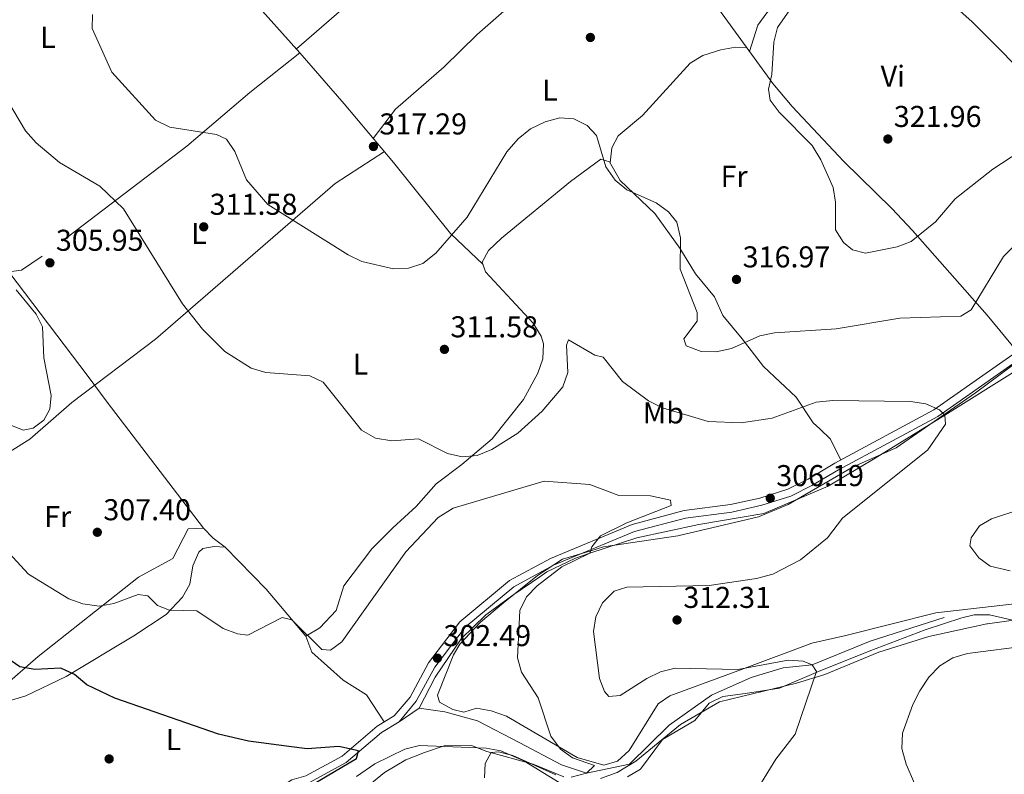
# Model space of a CAD drawing. Units: metres. Extents: x 601263 to 608200, y 4682876 to 4687630.
# Drawn here: x 605323 to 605650, y 4684486 to 4684737 of the extents above; entities that cross this region are included whole.
import ezdxf
from ezdxf.enums import TextEntityAlignment as Align

# ---------------------------------------------------------------- set-up
doc = ezdxf.new("R2010")
doc.units = ezdxf.units.M
doc.header["$MEASUREMENT"] = 0
doc.linetypes.add('DGN Style 2', pattern=[86.79860000000002, 52.07916, -34.71944000000001])
doc.linetypes.add('DGN Style 3', pattern=[121.51804000000001, 86.79860000000001, -34.71944000000001])
for name, color, linetype, lineweight in [('Nivel 1', 7, 'Continuous', 0), ('Nivel 11', 7, 'Continuous', 0), ('Nivel 17', 7, 'Continuous', 0), ('Nivel 20', 7, 'Continuous', 0), ('Nivel 21', 7, 'Continuous', 0), ('Nivel 35', 7, 'Continuous', 0), ('Nivel 36', 7, 'Continuous', 0), ('Nivel 37', 7, 'Continuous', 0), ('Nivel 4', 7, 'Continuous', 0), ('Nivel 41', 7, 'Continuous', 0), ('Nivel 5', 7, 'Continuous', 0), ('Nivel 57', 7, 'Continuous', 0), ('Nivel 7', 7, 'Continuous', 0)]:
    doc.layers.add(name, color=color, linetype=linetype, lineweight=lineweight)
doc.styles.add('Style-Arial', font='txt')
doc.styles.add('Style-Arial Narrow', font='txt')

# ---------------------------------------------------------------- blocks, each defined once
blk = doc.blocks.new('5PATER_1')
at = {"layer": 'Nivel 7', "linetype": 'Continuous', "lineweight": 0}
h = blk.add_hatch(color=51, dxfattribs=at)
edge = h.paths.add_edge_path()
edge.add_ellipse((-0.002078115940093994, -0.004258830100297928), major_axis=(-1.095731442372465, -1.110710699892244), ratio=0.9994222409660318, start_angle=0, end_angle=360)
blk = doc.blocks.new('5PERFI_1')
at = {"layer": 'Nivel 17', "linetype": 'Continuous', "lineweight": 0}
h = blk.add_hatch(color=7, dxfattribs=at)
edge = h.paths.add_edge_path()
edge.add_arc((0.005043391138315201, -2.677366137504578e-05), 1.559999999766158, 315.0000000018422, 675.0000000018422)

msp = doc.modelspace()

# ---------------------------------------------------------------- linework, layer by layer
at = {"layer": 'Nivel 1', "color": 7, "linetype": 'Continuous', "lineweight": 0}
for points in [[(605666.8299999982, 4684539.030000001, 314.24), (605644.6900000013, 4684535.890000001, 313.74), (605644.4299999997, 4684535.84, 313.74), (605625.1700000018, 4684531.719999999, 312.98), (605608.5399999991, 4684526.489999998, 312.79), (605590.5300000012, 4684518.98, 310.45), (605581.1499999985, 4684516.09, 309.9), (605555.5100000016, 4684509.949999999, 308.13), (605542.5599999987, 4684502.420000002, 307.81), (605527.7399999984, 4684490.170000002, 307.9), (605521.4899999984, 4684486.420000002, 307.44), (605515.9899999984, 4684484.41, 306.41)], [(605503.8599999994, 4684485.030000001, 305.08), (605493.5899999999, 4684489.149999999, 304.95), (605478.1999999993, 4684493.399999999, 303.92), (605473.0799999982, 4684495.399999999, 303.28), (605464.0599999987, 4684495.27, 303.15), (605457.4299999997, 4684493.109999999, 303.26), (605451.3099999987, 4684490.640000001, 302.96), (605444.1799999997, 4684486.379999999, 302.34), (605424.8000000007, 4684470.609999999, 301.64)]]:
    msp.add_polyline3d(points, dxfattribs=at)
at = {"layer": 'Nivel 11', "color": 142, "linetype": 'DGN Style 3', "lineweight": 13, "extrusion": (-0.2128928553364369, -0.1441661828179175, 0.966381262172653), "elevation": -803951.9886458337, "flags": 128}
msp.add_lwpolyline([(-3539342.25452204, 3022897.28250597), (-3539342.25452204, 3022888.959327489)], dxfattribs=at)
at = {"layer": 'Nivel 11', "color": 142, "linetype": 'DGN Style 3', "lineweight": 13}
for points in [[(605673.879999999, 4684638.120000001, 313), (605654.7399999984, 4684620.449999999, 313), (605630.5100000016, 4684605.32, 310), (605607.3599999994, 4684590.989999998, 306), (605591.6499999985, 4684581.66, 306), (605570.3000000007, 4684572.580000002, 306), (605548.6999999993, 4684568.899999999, 306), (605528.0799999982, 4684564.48, 306), (605512.5, 4684559.350000001, 305), (605507.7100000009, 4684557.719999999, 303), (605498.2100000009, 4684553.219999999, 303), (605495.7800000012, 4684551.550000001, 303), (605487.1900000013, 4684545.68, 303), (605477.8299999982, 4684538.850000001, 303), (605469.629999999, 4684530.879999999, 303), (605461, 4684518.140000001, 303), (605455.6799999997, 4684507.84, 303)], [(605455.6799999997, 4684507.84, 303), (605464.2199999988, 4684506.559999999, 303), (605475.0899999999, 4684503.629999999, 303), (605489.1799999997, 4684496.280000001, 303), (605502.9800000004, 4684488.940000001, 303), (605511.3599999994, 4684486.170000002, 305), (605525.6000000015, 4684489.23, 308), (605538.8099999987, 4684502.16, 308), (605552.9100000001, 4684512.149999999, 308), (605566.120000001, 4684518.02, 308), (605576.6999999993, 4684521.260000002, 308), (605586.3200000003, 4684522.210000001, 310), (605605.620000001, 4684530.07, 312), (605630.2899999991, 4684538, 312)]]:
    msp.add_polyline3d(points, dxfattribs=at)
at = {"layer": 'Nivel 20', "color": 7, "linetype": 'DGN Style 2', "lineweight": 0}
msp.add_polyline3d([(605389.1900000013, 4684755.809999999, 316.89), (605416.0700000003, 4684725.82, 316.28), (605399.3999999985, 4684712.640000001, 316.43), (605378.4100000001, 4684694.77, 313.52), (605330.3999999985, 4684658.140000001, 306.46), (605323.4600000009, 4684653.559999999, 305.69), (605319.3099999987, 4684652.98, 305.08), (605316.8599999994, 4684657.199999999, 305.39), (605292.9400000013, 4684685.940000001, 305.54), (605268.6000000015, 4684713.940000001, 308), (605254.2699999996, 4684729.91, 308.15), (605239.8900000006, 4684744.760000002, 306.31)], dxfattribs=at)
at = {"layer": 'Nivel 21', "color": 7, "linetype": 'DGN Style 3', "lineweight": 0}
msp.add_polyline3d([(605663.0100000016, 4684632.420000002, 311.61), (605646.4800000004, 4684620.789999999, 310.22), (605626.8500000015, 4684607.030000001, 309.92), (605593.9100000001, 4684589.300000001, 308.38), (605585.0899999999, 4684584.050000001, 306.7), (605578.3200000003, 4684580.649999999, 306.7), (605568.9699999988, 4684577.719999999, 306.7), (605559.2399999984, 4684575.52, 306.7), (605543.7600000016, 4684573.539999999, 305.78), (605526.5399999991, 4684568.949999999, 305.16), (605499.3200000003, 4684557.649999999, 304.09), (605485.7300000004, 4684550.239999998, 303.47), (605469.2100000009, 4684536.5, 302.4), (605458.7600000016, 4684522.859999999, 301.79), (605452.6799999997, 4684511.52, 300.86), (605447.379999999, 4684505.260000002, 300.86), (605441.6999999993, 4684501.800000001, 300.71), (605430.0599999987, 4684491.809999999, 300.25), (605418.0199999996, 4684485.32, 299.79), (605413.4200000018, 4684484, 299.48), (605383.6499999985, 4684464.899999999, 297.95), (605337.4400000013, 4684439.580000002, 295.65), (605323.4800000004, 4684437.16, 295.02)], dxfattribs=at)
at = {"layer": 'Nivel 21', "color": 7, "linetype": 'Continuous', "lineweight": 0}
msp.add_polyline3d([(605664.6099999994, 4684630.48, 311.61), (605647.9200000018, 4684618.739999998, 310.22), (605628.1700000018, 4684604.899999999, 309.92), (605595.1400000006, 4684587.120000001, 308.38), (605586.2899999991, 4684581.850000001, 306.7), (605579.2600000016, 4684578.330000002, 306.7), (605569.620000001, 4684575.300000001, 306.7), (605559.6799999997, 4684573.059999999, 306.7), (605544.2399999984, 4684571.080000002, 305.78), (605527.3500000015, 4684566.580000002, 305.16), (605500.3999999985, 4684555.390000001, 304.09), (605487.1400000006, 4684548.16, 303.47), (605471.0300000012, 4684534.760000002, 302.4), (605460.870000001, 4684521.5, 301.79), (605454.7600000016, 4684510.109999999, 300.86), (605449.0199999996, 4684503.330000002, 300.86), (605443.1700000018, 4684499.77, 300.71), (605431.4800000004, 4684489.739999998, 300.25), (605418.9699999988, 4684482.989999998, 299.79)], dxfattribs=at)
at = {"layer": 'Nivel 35', "color": 92, "linetype": 'DGN Style 3', "lineweight": 0}
for points in [[(605484.7800000012, 4684505.18, 304.32), (605479.6000000015, 4684506.890000001, 304.01), (605474.8099999987, 4684507.82, 302.83), (605470.5899999999, 4684506.52, 302.48), (605466.879999999, 4684507.420000002, 302.17), (605462.5, 4684509.830000002, 302.17), (605461.8200000003, 4684512.129999999, 302.17), (605467.129999999, 4684525.580000002, 302.31), (605469.2800000012, 4684529.07, 302.48), (605476.0899999999, 4684536.460000001, 302.61), (605483.7399999984, 4684542.84, 302.69), (605495.0599999987, 4684551.940000001, 303.76), (605503.370000001, 4684557.370000001, 304.47), (605512.7399999984, 4684560.170000002, 305), (605516.9800000004, 4684561.440000001, 305.15), (605541.7199999988, 4684565.149999999, 305.43), (605568.5599999987, 4684571.43, 307.39), (605578.3900000006, 4684575.629999999, 307.86), (605599.9499999993, 4684588.140000001, 308.61), (605614.3000000007, 4684594.469999999, 309.22), (605640.7100000009, 4684612.690000001, 309.84), (605666.25, 4684631.879999999, 312.3)], [(605667.1099999994, 4684544.109999999, 315.36), (605627.5300000012, 4684539.5, 311.8), (605597.620000001, 4684531.989999998, 310.46), (605586.2699999996, 4684529.460000001, 310.76), (605562.879999999, 4684520.640000001, 309.97), (605539.0500000007, 4684511.93, 307.39), (605535.1600000001, 4684509.219999999, 307.11), (605525.5500000007, 4684493.739999998, 306.16), (605521.6499999985, 4684490.149999999, 305.85), (605517.1000000015, 4684488.84, 305.54), (605508.2100000009, 4684491.460000001, 305.54), (605484.7800000012, 4684505.18, 304.32)]]:
    msp.add_polyline3d(points, dxfattribs=at)
at = {"layer": 'Nivel 36', "color": 92, "linetype": 'Continuous', "lineweight": 0, "extrusion": (-0.503653507142582, -0.4981934400647925, 0.705787815862094), "elevation": -2638508.791656977, "flags": 128}
msp.add_lwpolyline([(-2904751.80709037, 2629125.836662576), (-2904732.282659147, 2629125.596693054), (-2904711.901542593, 2629123.239345375)], dxfattribs=at)
at = {"layer": 'Nivel 36', "color": 92, "linetype": 'Continuous', "lineweight": 0}
for points in [[(605417.9200000018, 4684891.539999999, 314.6), (605426.6700000018, 4684881.309999999, 314.67), (605429.3099999987, 4684876.82, 314.9), (605431.9600000009, 4684868.460000001, 315.52), (605454.8999999985, 4684845.800000001, 318.55), (605479.2699999996, 4684824.879999999, 318.43), (605486.3299999982, 4684817.789999999, 318.74), (605501.4200000018, 4684798.469999999, 319.05), (605555.6099999994, 4684739.98, 318.12), (605573.3399999999, 4684715.620000001, 320.12), (605579.7699999996, 4684707.949999999, 320.24), (605596.870000001, 4684689.690000001, 320.39), (605612.8999999985, 4684674.030000001, 320.63), (605619.7699999996, 4684666.670000002, 319.82), (605644.5700000003, 4684638.530000001, 312.99), (605654.5399999991, 4684626.460000001, 311.53)], [(605414.9100000001, 4684727.120000001, 315.36), (605434.8200000003, 4684744.5, 315.36), (605458.3900000006, 4684766.940000001, 315.58), (605501.9600000009, 4684806.539999999, 319.75), (605539.0300000012, 4684841.5, 322.04), (605561.0500000007, 4684863.68, 324.32), (605578.0100000016, 4684880.100000001, 323.95)], [(605650.129999999, 4684813.280000001, 325.03), (605635.9200000018, 4684799.75, 322.53), (605605.7600000016, 4684770.109999999, 320.92), (605571.3200000003, 4684739.120000001, 318.89), (605568.3599999994, 4684735.059999999, 318.87), (605565.5899999999, 4684726.280000001, 319.2)], [(605523.2199999988, 4684774.940000001, 318.43), (605503.9400000013, 4684759.580000002, 317.27), (605490.0700000003, 4684745.170000002, 316.35), (605474.9400000013, 4684731.949999999, 315.67), (605464, 4684721.16, 315.97), (605447.8399999999, 4684707.050000001, 316.61), (605440.4600000009, 4684697.350000001, 316.89)], [(605605.7600000016, 4684770.109999999, 320.73), (605620.9699999988, 4684752.859999999, 320.85), (605639.5899999999, 4684736.09, 322.72), (605650.2100000009, 4684725.5, 322.9), (605659.5100000016, 4684715.59, 322.19), (605695.7600000016, 4684671.149999999, 314.13), (605696.5199999996, 4684663.739999998, 313.67)], [(605564.6600000001, 4684727.550000001, 318.74), (605560.9100000001, 4684727.710000001, 317.82), (605556.0399999991, 4684726.82, 317.29), (605550, 4684724.960000001, 316.72), (605545.7600000016, 4684722.41, 316.29), (605529.9800000004, 4684705, 315.36), (605521.8599999994, 4684698.260000002, 315.49), (605519.7800000012, 4684694.170000002, 315.05), (605519.2300000004, 4684689.199999999, 314.13)], [(605416.0700000003, 4684725.82, 316.29), (605430.7699999996, 4684708.809999999, 317.03), (605447.1999999993, 4684689.379999999, 316.79), (605466.1799999997, 4684665.739999998, 314.42), (605476.9600000009, 4684655.390000001, 313.53)], [(605444.1900000013, 4684692.949999999, 316.91), (605427.7899999991, 4684682.350000001, 316.26), (605368.0899999999, 4684630.580000002, 307.26), (605340.2399999984, 4684609.52, 305.24), (605326.2399999984, 4684597.359999999, 305.55), (605313.9200000018, 4684589.620000001, 305.86), (605304.5399999991, 4684580.260000002, 302.79), (605294.0599999987, 4684569.66, 300.98), (605269.6600000001, 4684550.260000002, 297.57)], [(605595.9100000001, 4684590.370000001, 308.32), (605592.4499999993, 4684597.27, 308.32), (605588.8900000006, 4684600.77, 308.43), (605586.6799999997, 4684602.75, 308.62), (605581.0300000012, 4684611.239999998, 311.39), (605570.2100000009, 4684621.43, 312.92), (605563.0899999999, 4684630.73, 315.68), (605556.6700000018, 4684638.489999998, 315.68), (605553.9200000018, 4684644.600000001, 315.99), (605547.5399999991, 4684652.300000001, 315.69), (605542.370000001, 4684660.84, 314.18), (605534.0799999982, 4684672.420000002, 314.46), (605522.5399999991, 4684683.399999999, 314.46), (605519.0399999991, 4684689.539999999, 314.76), (605516.0799999982, 4684690.420000002, 314.46), (605505.9800000004, 4684683.07, 313.68), (605483.0500000007, 4684664.129999999, 313.56), (605478.7300000004, 4684660.09, 313.6), (605476.6999999993, 4684656.129999999, 313.6), (605477.7800000012, 4684653.010000002, 313.53), (605493.5700000003, 4684635.859999999, 311.39), (605496.2699999996, 4684631.550000001, 311.16), (605497.0300000012, 4684628.969999999, 311.08), (605496.8000000007, 4684624.039999999, 311.04), (605495.129999999, 4684619.300000001, 311.08), (605490.4400000013, 4684610.469999999, 311.4), (605479.9699999988, 4684597.440000001, 310.54), (605469.870000001, 4684588.850000001, 309.54), (605461.3599999994, 4684582.460000001, 308.01), (605454.7300000004, 4684574.960000001, 307.98), (605446.9200000018, 4684567.82, 309.28), (605439.9699999988, 4684560.82, 309.22), (605430.7100000009, 4684548.48, 307.4), (605428.120000001, 4684540.34, 305.86), (605422.629999999, 4684534.57, 305.25), (605418.0199999996, 4684531.760000002, 304.02), (605420.0399999991, 4684526.43, 303.41), (605430.4800000004, 4684517.09, 302.14), (605438.1999999993, 4684512.210000001, 301.02), (605444.1099999994, 4684503.27, 300.95)], [(605319.3099999987, 4684652.98, 305.25), (605345.6099999994, 4684618.140000001, 305.86), (605352.0100000016, 4684609.629999999, 306.78), (605384.0199999996, 4684567.719999999, 306.78)], [(605314.9800000004, 4684508.91, 298.1), (605324.9699999988, 4684511.91, 298.99), (605338.3099999987, 4684518.379999999, 300.1), (605360.7899999991, 4684531.940000001, 302.48), (605371.5799999982, 4684539, 304.33), (605377.0700000003, 4684544.77, 304.63), (605379.4800000004, 4684549.109999999, 305.24), (605380.5, 4684555.120000001, 306.17), (605382.3999999985, 4684559.760000002, 306.13), (605383.7399999984, 4684560.989999998, 306.17), (605387.5100000016, 4684561.580000002, 306.48), (605391.2600000016, 4684561.420000002, 306.78), (605387.2300000004, 4684564.330000002, 307.09), (605384.0199999996, 4684567.719999999, 307.09), (605378.9299999997, 4684567.440000001, 307.09), (605373.8500000015, 4684557.649999999, 306.48), (605362.3399999999, 4684551.379999999, 304.63), (605329.0100000016, 4684525.010000002, 299.42), (605317.8099999987, 4684515.25, 298.01)], [(605525.0199999996, 4684484.989999998, 307.56), (605529.2800000012, 4684487.580000002, 307.65), (605536.5899999999, 4684497.379999999, 307.66), (605547.3500000015, 4684503.68, 307.66), (605552.0899999999, 4684509.48, 307.96), (605556.629999999, 4684511.68, 308.17), (605564.2199999988, 4684512.73, 308.27), (605575.5399999991, 4684514.510000002, 309.8), (605588.5100000016, 4684519.969999999, 310.11), (605605.2899999991, 4684526.77, 312.57), (605623.9600000009, 4684533.890000001, 312.49), (605636.1799999997, 4684537.899999999, 313), (605640.2899999991, 4684538.82, 313.18), (605645.3000000007, 4684538.870000001, 313.34), (605654.4499999993, 4684536.73, 314.41)], [(605434.8500000015, 4684485.100000001, 301.52), (605441.0199999996, 4684489.34, 301.83), (605450.9699999988, 4684494.18, 302.75), (605455.8099999987, 4684495.460000001, 303.02), (605477.9800000004, 4684494.559999999, 303.36), (605482.8200000003, 4684493.620000001, 303.99), (605490.5500000007, 4684490.289999999, 305.2), (605502.25, 4684483.050000001, 305.82)]]:
    msp.add_polyline3d(points, dxfattribs=at)
at = {"layer": 'Nivel 4', "color": 30, "linetype": 'Continuous', "lineweight": 30, "elevation": 300, "flags": 128}
msp.add_lwpolyline([(605403.7800000012, 4684472.73), (605434.8900000006, 4684491.120000001), (605435.5599999987, 4684493.620000001), (605428.9499999993, 4684495.100000001), (605418.4299999997, 4684494.32), (605413.2800000012, 4684494.920000002), (605398.9800000004, 4684496.899999999), (605388.9600000009, 4684499.219999999), (605354.4800000004, 4684511.120000001), (605345.2399999984, 4684515.600000001), (605341.1400000006, 4684519.030000001), (605336.6099999994, 4684521.16), (605327.870000001, 4684520.649999999), (605322.9499999993, 4684521.530000001), (605314.8999999985, 4684527.09)], dxfattribs=at)
at = {"layer": 'Nivel 5', "color": 30, "linetype": 'Continuous', "lineweight": 0, "flags": 128}
for points, elevation in [([(605655.4200000018, 4684693), (605646.4400000013, 4684687.140000001), (605633.9699999988, 4684677.27), (605627.370000001, 4684669.580000002), (605619.2800000012, 4684663.030000001), (605614.6099999994, 4684661.239999998), (605604.0700000003, 4684659.23), (605599.7699999996, 4684660.289999999), (605596.7699999996, 4684662.75), (605594.0899999999, 4684666.989999998), (605594.1799999997, 4684676.100000001), (605593.3099999987, 4684681.030000001), (605589.2600000016, 4684690.219999999), (605586.3500000015, 4684694.949999999), (605575.379999999, 4684706.030000001), (605572.379999999, 4684710.030000001), (605571.870000001, 4684713.739999998), (605572.9899999984, 4684718.620000001), (605573.6099999994, 4684729.41), (605574.8399999999, 4684734.260000002), (605583.8599999994, 4684747.170000002)], 320), ([(605484.8500000015, 4684692.920000002), (605471.7100000009, 4684671.129999999), (605461.2199999988, 4684659.18), (605456.9400000013, 4684655.710000001), (605452.1900000013, 4684654.149999999), (605447.120000001, 4684654), (605436.6799999997, 4684656.449999999), (605432.0700000003, 4684658.600000001), (605405.4100000001, 4684675.370000001), (605398.3500000015, 4684683.539999999), (605394.4699999988, 4684693), (605391.629999999, 4684697.100000001), (605388.2699999996, 4684698.66), (605372.7600000016, 4684701.129999999), (605368.0700000003, 4684703.41), (605353.5599999987, 4684719.330000002), (605346.9800000004, 4684733.940000001), (605347.0500000007, 4684738.57)], 315), ([(605505.379999999, 4684630.359999999), (605504.6999999993, 4684628.620000001), (605505.1700000018, 4684619.5), (605503.4800000004, 4684614.66), (605496.6400000006, 4684606.670000002), (605488.5500000007, 4684599.34), (605479.8999999985, 4684593.82), (605474.9600000009, 4684591.890000001), (605469.9499999993, 4684591.41), (605465.0799999982, 4684592.559999999), (605455.5399999991, 4684597.440000001), (605446.5799999982, 4684596.77), (605441.1799999997, 4684597.68), (605436.5399999991, 4684600.25), (605423.8399999999, 4684616.23), (605419.379999999, 4684618.390000001), (605404.7699999996, 4684619.510000002), (605399.8999999985, 4684620.949999999), (605391.1000000015, 4684626.449999999), (605383.7100000009, 4684633.879999999), (605376.9699999988, 4684642.289999999), (605357.4299999997, 4684673.899999999), (605349.5700000003, 4684681.510000002), (605336.129999999, 4684689.390000001), (605328.3500000015, 4684695.890000001), (605324.8099999987, 4684699.879999999), (605317.0199999996, 4684712.98)], 310), ([(605653.5599999987, 4684661.57), (605649.9800000004, 4684658.07), (605639.2199999988, 4684640.350000001), (605635.8399999999, 4684638.27), (605615.4800000004, 4684637.580000002), (605594.379999999, 4684634.02), (605573.8599999994, 4684632.710000001), (605568.9699999988, 4684631.649999999), (605559.5100000016, 4684627.460000001), (605554.4299999997, 4684626.309999999), (605549.4299999997, 4684626.52), (605544.4699999988, 4684628.390000001), (605543.7399999984, 4684630.699999999), (605548.1400000006, 4684636.530000001), (605548.1700000018, 4684639.449999999), (605542.4899999984, 4684653.859999999), (605542.6000000015, 4684664.280000001), (605541.3999999985, 4684669.440000001), (605538.6099999994, 4684672.940000001), (605534.5500000007, 4684675.870000001), (605524.6999999993, 4684680.280000001), (605520.8599999994, 4684683.469999999), (605517.7699999996, 4684687.93), (605514.620000001, 4684698.289999999), (605511.620000001, 4684701.59), (605507.1700000018, 4684703.879999999), (605502.4299999997, 4684704.23), (605497.620000001, 4684702.890000001), (605492.6799999997, 4684700.52), (605488.6700000018, 4684697.23), (605484.8500000015, 4684692.920000002)], 315), ([(605319.3500000015, 4684602.219999999), (605324.0599999987, 4684600.260000002), (605327.3599999994, 4684601.010000002), (605330.9200000018, 4684603.600000001), (605332.8900000006, 4684607.260000002), (605333.3999999985, 4684611.789999999), (605330.870000001, 4684624.34), (605330.4800000004, 4684634.649999999), (605328.3200000003, 4684638.93), (605321.6799999997, 4684647.030000001)], 305), ([(605568.6799999997, 4684481.609999999), (605574.3099999987, 4684490.830000002), (605580.7399999984, 4684499.199999999), (605587.8399999999, 4684519.98), (605586.3200000003, 4684522.210000001), (605583.3900000006, 4684523.460000001), (605578.3999999985, 4684523.800000001), (605561.6999999993, 4684520.739999998), (605540.7800000012, 4684521.120000001), (605535.9400000013, 4684519.890000001), (605531.370000001, 4684517.75), (605522.5300000012, 4684512.059999999), (605518.8200000003, 4684511.73), (605517.3500000015, 4684513.32), (605515.6799999997, 4684517.739999998), (605513.6700000018, 4684533.280000001), (605514.4899999984, 4684538.210000001), (605516.6400000006, 4684542.84), (605520.5899999999, 4684546.760000002), (605524.7600000016, 4684548.120000001), (605552.1499999985, 4684548.670000002), (605567.8599999994, 4684550.960000001), (605573.3200000003, 4684552.379999999), (605582.5, 4684557.219999999), (605591.4600000009, 4684564.510000002), (605596.4400000013, 4684571.07), (605624.8299999982, 4684593.719999999), (605630.6999999993, 4684602.260000002), (605630.5100000016, 4684605.32), (605628.7300000004, 4684607.050000001), (605624.1600000001, 4684609.07), (605619.1099999994, 4684609.789999999), (605593.2199999988, 4684610.190000001), (605587.6499999985, 4684609.600000001), (605573.0199999996, 4684604.25), (605562.7699999996, 4684602.699999999), (605551.8399999999, 4684603.149999999), (605536.5700000003, 4684607.73), (605532.0100000016, 4684610.09), (605523.3299999982, 4684616.52), (605516.8599999994, 4684624.609999999), (605514.1400000006, 4684625.210000001), (605505.379999999, 4684630.359999999)], 310), ([(605506.2300000004, 4684484.920000002), (605511.3599999994, 4684486.170000002), (605513.9699999988, 4684488.800000001), (605506.7399999984, 4684491.350000001), (605502.6499999985, 4684494.210000001), (605499.5199999996, 4684498.5), (605495.25, 4684511.23), (605489.7699999996, 4684519.75), (605488.4499999993, 4684524.580000002), (605489.1700000018, 4684540.350000001), (605491.4400000013, 4684544.809999999), (605494.8900000006, 4684548.559999999), (605503.1099999994, 4684554.809999999), (605512.5, 4684559.350000001), (605513.120000001, 4684561.5), (605516, 4684565.120000001), (605524.6999999993, 4684569.449999999), (605539.4499999993, 4684575.219999999), (605539.3200000003, 4684577), (605532.6400000006, 4684578.48), (605522.120000001, 4684578.600000001), (605512.4899999984, 4684582.260000002), (605497.3099999987, 4684583.309999999), (605467.0100000016, 4684574.350000001), (605462.0700000003, 4684571.300000001), (605451.25, 4684559.879999999), (605430, 4684529.84), (605426.1799999997, 4684527.100000001), (605423.3299999982, 4684527.34), (605413.3999999985, 4684537.25), (605410.2100000009, 4684538.030000001), (605398.7300000004, 4684532.140000001), (605395.2899999991, 4684532.609999999), (605390.5799999982, 4684534.280000001), (605381.8000000007, 4684540.210000001), (605372.6700000018, 4684540.390000001), (605368.7100000009, 4684542), (605365.5, 4684545.16), (605362.3000000007, 4684545.690000001), (605354.1999999993, 4684542.609999999), (605349.2800000012, 4684541.73), (605343.9299999997, 4684542.550000001), (605339.2199999988, 4684544.23), (605325.8200000003, 4684552.399999999), (605315.2600000016, 4684563.739999998)], 305), ([(605652.1799999997, 4684553.530000001), (605645.5199999996, 4684555.100000001), (605641.8000000007, 4684557.789999999), (605638.8200000003, 4684561.82), (605639.2600000016, 4684564.5), (605642.0500000007, 4684568.449999999), (605646.0100000016, 4684570.859999999), (605656.0300000012, 4684574.18)], 315), ([(605652.3299999982, 4684437.699999999), (605648.2399999984, 4684441.219999999), (605628.4800000004, 4684465.670000002), (605625.9100000001, 4684469.949999999), (605617.5799999982, 4684489.190000001), (605616.2300000004, 4684494.399999999), (605616.4400000013, 4684499.5), (605619.8200000003, 4684509.100000001), (605622.2100000009, 4684513.59), (605625.1099999994, 4684518.18), (605628.8399999999, 4684521.93), (605633.1000000015, 4684524.559999999), (605638.0300000012, 4684525.969999999), (605658.7199999988, 4684528.620000001)], 315), ([(605477.3999999985, 4684484.600000001), (605477.6799999997, 4684489.420000002), (605479.6799999997, 4684493.039999999), (605482.0300000012, 4684493.34), (605486.8099999987, 4684492.100000001), (605501.1900000013, 4684485.649999999)], 305)]:
    msp.add_lwpolyline(points, dxfattribs=dict(at, elevation=elevation))
at = {"layer": 'Nivel 57', "color": 92, "linetype": 'DGN Style 3', "lineweight": 0}
msp.add_polyline3d([(605666.25, 4684631.879999999, 312.3), (605640.7100000009, 4684612.690000001, 309.84), (605614.3000000007, 4684594.469999999, 309.22), (605599.9499999993, 4684588.140000001, 308.61), (605578.3900000006, 4684575.629999999, 307.86), (605568.5599999987, 4684571.43, 307.39), (605541.7199999988, 4684565.149999999, 305.43), (605516.9800000004, 4684561.440000001, 305.15), (605512.7399999984, 4684560.170000002, 305), (605503.370000001, 4684557.370000001, 304.47), (605495.0599999987, 4684551.940000001, 303.76), (605483.7399999984, 4684542.84, 302.69), (605476.0899999999, 4684536.460000001, 302.61), (605469.2800000012, 4684529.07, 302.48), (605467.129999999, 4684525.580000002, 302.31), (605461.8200000003, 4684512.129999999, 302.17), (605462.5, 4684509.830000002, 302.17), (605466.879999999, 4684507.420000002, 302.17), (605470.5899999999, 4684506.52, 302.48), (605474.8099999987, 4684507.82, 302.83), (605479.6000000015, 4684506.890000001, 304.01), (605484.7800000012, 4684505.18, 304.32), (605508.2100000009, 4684491.460000001, 305.54), (605517.1000000015, 4684488.84, 305.54), (605521.6499999985, 4684490.149999999, 305.85), (605525.5500000007, 4684493.739999998, 306.16), (605535.1600000001, 4684509.219999999, 307.11), (605539.0500000007, 4684511.93, 307.39), (605562.879999999, 4684520.640000001, 309.97), (605586.2699999996, 4684529.460000001, 310.76), (605597.620000001, 4684531.989999998, 310.46), (605627.5300000012, 4684539.5, 311.8), (605667.1099999994, 4684544.109999999, 315.36)], dxfattribs=at)

# ---------------------------------------------------------------- block references
at = {"layer": 'Nivel 17', "color": 7, "linetype": 'Continuous', "lineweight": 0}
for p in [(605512.629999999, 4684730.93, 316.39), (605352.620000001, 4684490.940000001, 296.99)]:
    msp.add_blockref('5PERFI_1', p, dxfattribs=at)
at = {"layer": 'Nivel 7', "color": 51, "linetype": 'Continuous', "lineweight": 0}
for p in [(605611.5399999991, 4684697.149999999, 321.96), (605440.5, 4684694.66, 317.29), (605384.0799999982, 4684667.940000001, 311.58), (605332.9400000013, 4684655.969999999, 305.95), (605561.2100000009, 4684650.440000001, 316.97), (605464.1099999994, 4684627.18, 311.58), (605572.4400000013, 4684577.68, 306.19), (605348.6999999993, 4684566.34, 307.4), (605541.4499999993, 4684537.170000002, 312.3), (605461.7800000012, 4684524.460000001, 302.49)]:
    msp.add_blockref('5PATER_1', p, dxfattribs=at)

# ---------------------------------------------------------------- texts
at = {"layer": 'Nivel 37', "color": 92, "linetype": 'Continuous', "lineweight": 0, "style": 'Style-Arial Narrow'}
for s, p in [('L', (605332.2831471041, 4684730.969979998, 313)), ('Vi', (605613.194500789, 4684718.04998, 321.49)), ('L', (605499.2231471054, 4684713.379979998, 315.44)), ('Fr', (605560.4224934913, 4684684.729979999, 317.43)), ('L', (605382.5231471024, 4684665.729979999, 311.38)), ('L', (605436.2031471021, 4684622.259980001, 310.83)), ('Mb', (605536.9148305841, 4684606.02998, 309.73)), ('Fr', (605335.5424934924, 4684571.559979998, 306.41)), ('L', (605374.0331471041, 4684497.36998, 298.99))]:
    msp.add_text(s, height=6.99996, dxfattribs=at).set_placement(p, align=Align.MIDDLE_CENTER)
at = {"layer": 'Nivel 41', "color": 7, "linetype": 'Continuous', "lineweight": 0, "style": 'Style-Arial'}
for s, p in [('321.96', (605613.5199999996, 4684701.149999999, 321.96)), ('317.29', (605442.4800000004, 4684698.66, 317.29)), ('311.58', (605386.0599999987, 4684671.940000001, 311.58)), ('305.95', (605334.9200000018, 4684659.969999999, 305.95)), ('316.97', (605563.2600000016, 4684654.440000001, 316.97)), ('311.58', (605466.0899999999, 4684631.18, 311.58)), ('306.19', (605574.4299999997, 4684581.68, 306.19)), ('307.40', (605350.6900000013, 4684570.34, 307.4)), ('312.31', (605543.5399999991, 4684541.170000002, 312.3)), ('302.49', (605463.7699999996, 4684528.460000001, 302.49))]:
    msp.add_text(s, height=6.99996, dxfattribs=at).set_placement(p)

doc.saveas('drawing.dxf')
